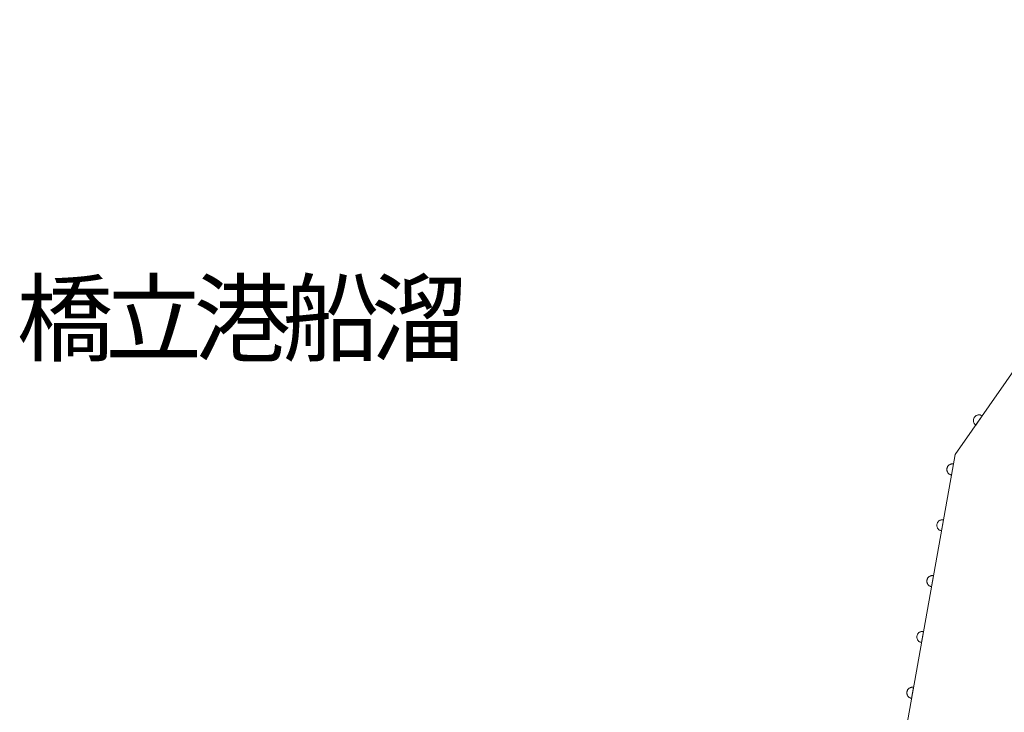
# Model space of a CAD drawing. Units: millimetres. Extents: x -78000 to -76000, y 39000 to 40270.
# Drawn here: x -76648 to -76562, y 39391 to 39452 of the extents above; entities that cross this region are included whole.
import ezdxf

# ---------------------------------------------------------------- set-up
doc = ezdxf.new("R2010")
doc.units = ezdxf.units.MM
for name, color, linetype, lineweight in [('510100_水涯線（河川、湖池等）（海岸線）', 7, 'Continuous', 15), ('611000_被覆(直)', 7, 'Continuous', 20), ('815200_水部施設', 7, 'Continuous', 0)]:
    doc.layers.add(name, color=color, linetype=linetype, lineweight=lineweight)
doc.styles.add('Style-Kanji', font='txt')

msp = doc.modelspace()

# ---------------------------------------------------------------- linework, layer by layer
at = {"layer": '510100_水涯線（河川、湖池等）（海岸線）', "flags": 128}
msp.add_lwpolyline([(-76540.21, 39452.33), (-76544.47, 39444.61), (-76565.86, 39413.99), (-76572.52, 39376.8), (-76572.52, 39376.8)], dxfattribs=at)
at = {"layer": '611000_被覆(直)', "flags": 128}
for points in [[(-76540.21, 39452.33), (-76544.47, 39444.61), (-76565.86, 39413.99), (-76572.52, 39376.8)], [(-76563.473, 39417.407), (-76563.51, 39417.431), (-76563.549, 39417.451), (-76563.588, 39417.467), (-76563.63, 39417.481), (-76563.673, 39417.49), (-76563.716, 39417.496), (-76563.76, 39417.498), (-76563.803, 39417.495), (-76563.847, 39417.49), (-76563.889, 39417.48), (-76563.931, 39417.468), (-76563.971, 39417.45), (-76564.01, 39417.43), (-76564.046, 39417.407), (-76564.081, 39417.38), (-76564.113, 39417.351), (-76564.142, 39417.319), (-76564.169, 39417.284), (-76564.193, 39417.247), (-76564.212, 39417.208), (-76564.229, 39417.168), (-76564.242, 39417.126), (-76564.251, 39417.084), (-76564.257, 39417.041), (-76564.26, 39416.997), (-76564.257, 39416.954), (-76564.252, 39416.91), (-76564.242, 39416.867), (-76564.229, 39416.826), (-76564.212, 39416.786), (-76564.191, 39416.747), (-76564.168, 39416.71), (-76564.141, 39416.675), (-76564.112, 39416.644), (-76564.08, 39416.614), (-76564.045, 39416.588)], [(-76564.045, 39416.588), (-76563.473, 39417.407)], [(-76566.007, 39413.172), (-76566.05, 39413.177), (-76566.094, 39413.179), (-76566.137, 39413.178), (-76566.18, 39413.172), (-76566.223, 39413.163), (-76566.264, 39413.15), (-76566.305, 39413.134), (-76566.343, 39413.113), (-76566.381, 39413.09), (-76566.415, 39413.063), (-76566.448, 39413.034), (-76566.477, 39413.002), (-76566.503, 39412.967), (-76566.527, 39412.931), (-76566.547, 39412.892), (-76566.564, 39412.852), (-76566.577, 39412.811), (-76566.587, 39412.768), (-76566.593, 39412.724), (-76566.594, 39412.681), (-76566.593, 39412.638), (-76566.587, 39412.594), (-76566.578, 39412.552), (-76566.565, 39412.51), (-76566.549, 39412.469), (-76566.528, 39412.431), (-76566.506, 39412.393), (-76566.478, 39412.359), (-76566.449, 39412.326), (-76566.417, 39412.297), (-76566.382, 39412.271), (-76566.346, 39412.247), (-76566.307, 39412.227), (-76566.267, 39412.211), (-76566.226, 39412.197), (-76566.183, 39412.187)], [(-76566.183, 39412.187), (-76566.007, 39413.172)], [(-76566.888, 39408.25), (-76566.932, 39408.256), (-76566.975, 39408.257), (-76567.018, 39408.256), (-76567.062, 39408.251), (-76567.104, 39408.241), (-76567.146, 39408.228), (-76567.186, 39408.212), (-76567.225, 39408.191), (-76567.262, 39408.169), (-76567.296, 39408.141), (-76567.329, 39408.113), (-76567.358, 39408.08), (-76567.385, 39408.045), (-76567.409, 39408.009), (-76567.429, 39407.97), (-76567.445, 39407.93), (-76567.459, 39407.889), (-76567.468, 39407.846), (-76567.474, 39407.802), (-76567.476, 39407.759), (-76567.474, 39407.716), (-76567.469, 39407.672), (-76567.459, 39407.63), (-76567.446, 39407.588), (-76567.43, 39407.548), (-76567.41, 39407.509), (-76567.387, 39407.472), (-76567.36, 39407.437), (-76567.331, 39407.405), (-76567.298, 39407.376), (-76567.264, 39407.349), (-76567.227, 39407.325), (-76567.188, 39407.305), (-76567.148, 39407.289), (-76567.107, 39407.275), (-76567.064, 39407.266)], [(-76567.064, 39407.266), (-76566.888, 39408.25)], [(-76567.769, 39403.328), (-76567.813, 39403.334), (-76567.856, 39403.336), (-76567.899, 39403.334), (-76567.943, 39403.329), (-76567.985, 39403.319), (-76568.027, 39403.306), (-76568.068, 39403.29), (-76568.106, 39403.27), (-76568.144, 39403.247), (-76568.178, 39403.22), (-76568.21, 39403.191), (-76568.24, 39403.158), (-76568.266, 39403.124), (-76568.29, 39403.087), (-76568.31, 39403.048), (-76568.326, 39403.008), (-76568.34, 39402.967), (-76568.35, 39402.924), (-76568.355, 39402.881), (-76568.357, 39402.837), (-76568.356, 39402.794), (-76568.35, 39402.751), (-76568.341, 39402.708), (-76568.328, 39402.666), (-76568.312, 39402.626), (-76568.291, 39402.588), (-76568.268, 39402.55), (-76568.241, 39402.516), (-76568.212, 39402.483), (-76568.18, 39402.454), (-76568.145, 39402.427), (-76568.109, 39402.404), (-76568.07, 39402.383), (-76568.03, 39402.367), (-76567.989, 39402.354), (-76567.946, 39402.344)], [(-76567.946, 39402.344), (-76567.769, 39403.328)], [(-76568.651, 39398.407), (-76568.694, 39398.412), (-76568.738, 39398.414), (-76568.781, 39398.413), (-76568.824, 39398.407), (-76568.867, 39398.397), (-76568.909, 39398.385), (-76568.949, 39398.369), (-76568.987, 39398.348), (-76569.025, 39398.325), (-76569.059, 39398.298), (-76569.092, 39398.269), (-76569.121, 39398.237), (-76569.148, 39398.202), (-76569.171, 39398.166), (-76569.192, 39398.126), (-76569.208, 39398.087), (-76569.221, 39398.045), (-76569.231, 39398.003), (-76569.237, 39397.959), (-76569.238, 39397.915), (-76569.237, 39397.873), (-76569.232, 39397.829), (-76569.222, 39397.787), (-76569.209, 39397.745), (-76569.193, 39397.704), (-76569.172, 39397.666), (-76569.15, 39397.628), (-76569.122, 39397.594), (-76569.094, 39397.561), (-76569.061, 39397.532), (-76569.026, 39397.506), (-76568.99, 39397.482), (-76568.951, 39397.462), (-76568.911, 39397.445), (-76568.87, 39397.432), (-76568.827, 39397.422)], [(-76568.827, 39397.422), (-76568.651, 39398.407)], [(-76569.532, 39393.485), (-76569.576, 39393.491), (-76569.619, 39393.492), (-76569.662, 39393.491), (-76569.706, 39393.485), (-76569.748, 39393.476), (-76569.79, 39393.463), (-76569.83, 39393.447), (-76569.869, 39393.426), (-76569.906, 39393.404), (-76569.941, 39393.376), (-76569.973, 39393.347), (-76570.002, 39393.315), (-76570.029, 39393.28), (-76570.053, 39393.244), (-76570.073, 39393.205), (-76570.089, 39393.165), (-76570.103, 39393.124), (-76570.112, 39393.081), (-76570.118, 39393.037), (-76570.12, 39392.994), (-76570.118, 39392.951), (-76570.113, 39392.907), (-76570.103, 39392.865), (-76570.091, 39392.823), (-76570.074, 39392.782), (-76570.054, 39392.744), (-76570.031, 39392.707), (-76570.004, 39392.672), (-76569.975, 39392.64), (-76569.943, 39392.611), (-76569.908, 39392.584), (-76569.871, 39392.56), (-76569.832, 39392.54), (-76569.793, 39392.524), (-76569.751, 39392.51), (-76569.708, 39392.5)], [(-76569.708, 39392.5), (-76569.532, 39393.485)]]:
    msp.add_lwpolyline(points, dxfattribs=at)

# ---------------------------------------------------------------- texts
at = {"layer": '815200_水部施設', "style": 'Style-Kanji'}
for s, p in [('橋', (-76648.595, 39422.881)), ('立', (-76640.782, 39422.881)), ('港', (-76632.97, 39422.881)), ('船', (-76625.157, 39422.881)), ('溜', (-76617.345, 39422.881))]:
    msp.add_text(s, height=6.25, dxfattribs=at).set_placement(p)

doc.saveas('drawing.dxf')
